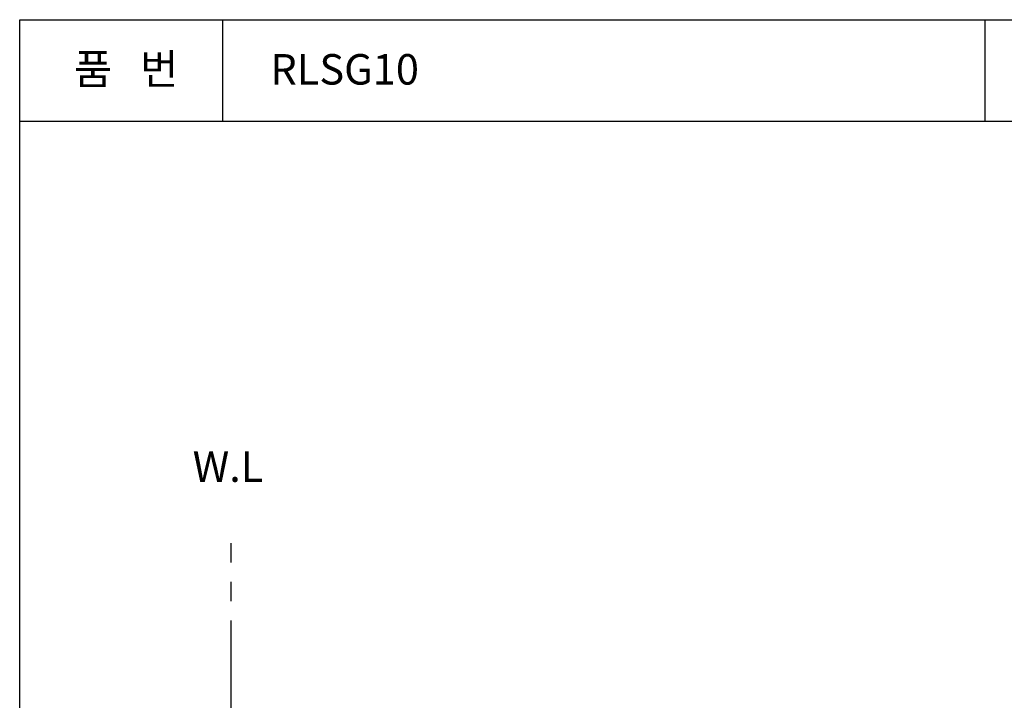
# Model space of a CAD drawing. Extents: x 0 to 190, y 0 to 260.
# Drawn here: x 0 to 97, y 193 to 260 of the extents above; entities that cross this region are included whole.
import ezdxf
from ezdxf.enums import TextEntityAlignment as Align

# ---------------------------------------------------------------- set-up
doc = ezdxf.new("R2010")
doc.units = 0
doc.header["$LTSCALE"] = 0.3
doc.header["$MEASUREMENT"] = 0
doc.linetypes.add('PHANTOM', pattern=[63.5, 31.75, -6.35, 6.35, -6.35, 6.35, -6.35])
for name, color, linetype in [('3', 6, 'PHANTOM'), ('4', 3, 'CONTINUOUS'), ('5', 2, 'CONTINUOUS'), ('DIM', 3, 'CONTINUOUS')]:
    doc.layers.add(name, color=color, linetype=linetype)
doc.styles.get("Standard").update_dxf_attribs({"font": 'GULIM.TTC'})

# ---------------------------------------------------------------- blocks, each defined once
blk = doc.blocks.new('A$C07BF3AA4')
at = {"layer": 'DIM', "insert": (3.784, 2.137), "char_height": 3, "attachment_point": 5}
blk.add_mtext('\\f굴림|b0|i0|c129|p2;W.L', dxfattribs=at)

msp = doc.modelspace()

# ---------------------------------------------------------------- linework, layer by layer
at = {"layer": '3'}
msp.add_line((20.803, 38.921), (20.803, 210.083), dxfattribs=at)
at = {"layer": '4'}
for p, q in [((0, 0), (0, 260)), ((0, 260), (190, 260)), ((20, 250), (20, 260)), ((95, 260), (95, 250)), ((0, 250), (190, 250))]:
    msp.add_line(p, q, dxfattribs=at)

# ---------------------------------------------------------------- block references
at = {"layer": '5'}
msp.add_blockref('A$C07BF3AA4', (16.719, 213.865), dxfattribs=at)

# ---------------------------------------------------------------- texts
at = {"layer": 'DIM'}
for s, p in [('품   번', (10.468, 254.754)), ('RLSG10', (31.982, 254.725))]:
    msp.add_text(s, height=3, dxfattribs=at).set_placement(p, align=Align.MIDDLE)

doc.saveas('drawing.dxf')
